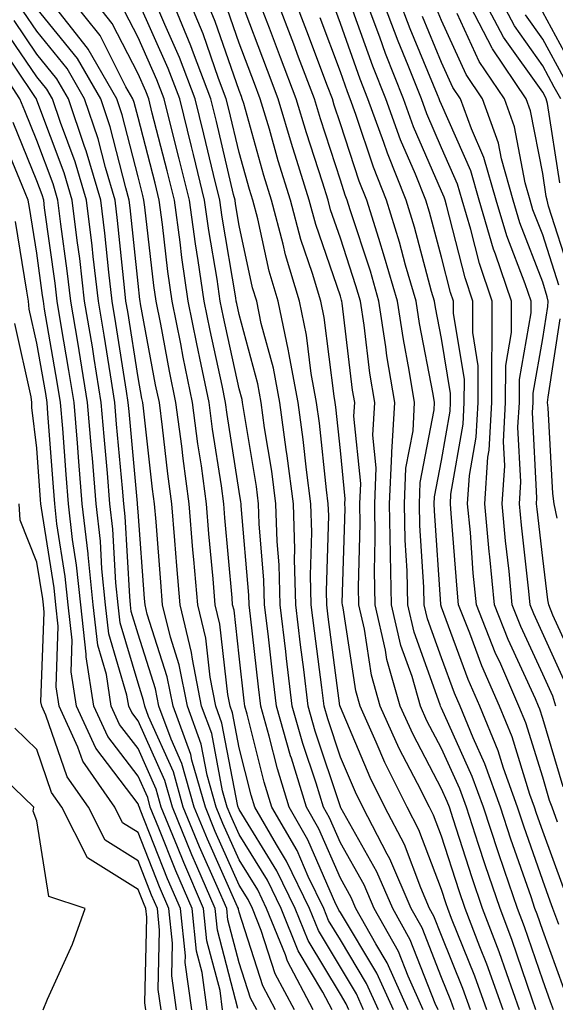
# Model space of a CAD drawing. Units: inches. Extents: x 1029203 to 1031843, y 7223978 to 7226618.
# Drawn here: x 1029806 to 1029859, y 7225952 to 7226050 of the extents above; entities that cross this region are included whole.
import ezdxf

# ---------------------------------------------------------------- set-up
doc = ezdxf.new("R2010")
doc.units = ezdxf.units.IN
doc.header["$MEASUREMENT"] = 0
doc.layers.add('Contour_10297223', color=7, linetype='Continuous', true_color=0x817c4a)

msp = doc.modelspace()

# ---------------------------------------------------------------- linework, layer by layer
at = {"layer": 'Contour_10297223'}
for points in [[(1029838.89, 7225951.92, 3027), (1029838.616, 7225952.486, 3027), (1029838.05, 7225953.443, 3027), (1029834.886, 7225958.756, 3027), (1029833.597, 7225961.92, 3027), (1029831.78, 7225965.651, 3027), (1029828.05, 7225971.705, 3027), (1029827.991, 7225971.861, 3027), (1029827.952, 7225971.92, 3027), (1029827.933, 7225972.037, 3027), (1029826.351, 7225980.221, 3027), (1029825.745, 7225981.92, 3027), (1029825.179, 7225984.791, 3027), (1029824.749, 7225988.619, 3027), (1029823.948, 7225991.92, 3027), (1029823.577, 7225996.393, 3027), (1029823.48, 7225997.35, 3027), (1029823.109, 7226001.92, 3027), (1029822.503, 7226006.373, 3027), (1029822.366, 7226007.604, 3027), (1029821.8, 7226011.92, 3027), (1029821.155, 7226015.026, 3027), (1029820.296, 7226019.674, 3027), (1029819.847, 7226021.92, 3027), (1029819.612, 7226023.483, 3027), (1029818.734, 7226031.236, 3027), (1029818.636, 7226031.92, 3027), (1029818.519, 7226032.389, 3027), (1029818.05, 7226034.225, 3027), (1029816.487, 7226040.358, 3027), (1029815.96, 7226041.92, 3027), (1029813.128, 7226046.842, 3027), (1029813.069, 7226046.94, 3027), (1029809.163, 7226051.92, 3027)], [(1029840.355, 7225951.92, 3026), (1029839.632, 7225953.502, 3026), (1029838.05, 7225956.119, 3026), (1029835.882, 7225959.752, 3026), (1029835.003, 7225961.92, 3026), (1029832.737, 7225966.608, 3026), (1029831.741, 7225968.229, 3026), (1029829.612, 7225971.92, 3026), (1029829.241, 7225973.111, 3026), (1029828.05, 7225977.799, 3026), (1029827.386, 7225981.256, 3026), (1029827.151, 7225981.92, 3026), (1029826.917, 7225983.053, 3026), (1029826.136, 7225990.006, 3026), (1029825.687, 7225991.92, 3026), (1029825.472, 7225994.498, 3026), (1029825.062, 7225998.932, 3026), (1029824.827, 7226001.92, 3026), (1029824.319, 7226005.651, 3026), (1029823.968, 7226007.838, 3026), (1029823.441, 7226011.92, 3026), (1029822.523, 7226016.393, 3026), (1029822.269, 7226017.701, 3026), (1029821.429, 7226021.92, 3026), (1029820.999, 7226024.869, 3026), (1029820.472, 7226029.498, 3026), (1029820.14, 7226031.92, 3026), (1029819.73, 7226033.6, 3026), (1029818.05, 7226040.065, 3026), (1029817.679, 7226041.549, 3026), (1029817.542, 7226041.92, 3026), (1029816.859, 7226043.111, 3026), (1029814.3, 7226048.17, 3026), (1029811.351, 7226051.92, 3026)], [(1029841.819, 7225951.92, 3025), (1029840.648, 7225954.518, 3025), (1029838.05, 7225958.815, 3025), (1029836.878, 7225960.748, 3025), (1029836.409, 7225961.92, 3025), (1029834.886, 7225965.084, 3025), (1029833.773, 7225967.643, 3025), (1029831.292, 7225971.92, 3025), (1029830.53, 7225974.401, 3025), (1029828.831, 7225981.139, 3025), (1029828.616, 7225981.92, 3025), (1029828.558, 7225982.428, 3025), (1029828.05, 7225986.861, 3025), (1029827.542, 7225991.412, 3025), (1029827.405, 7225991.92, 3025), (1029827.347, 7225992.623, 3025), (1029826.644, 7226000.514, 3025), (1029826.526, 7226001.92, 3025), (1029826.292, 7226003.678, 3025), (1029825.413, 7226009.283, 3025), (1029825.081, 7226011.92, 3025), (1029824.3, 7226015.67, 3025), (1029823.851, 7226017.721, 3025), (1029823.011, 7226021.92, 3025), (1029822.386, 7226026.256, 3025), (1029822.21, 7226027.76, 3025), (1029821.644, 7226031.92, 3025), (1029820.941, 7226034.811, 3025), (1029819.456, 7226040.514, 3025), (1029819.105, 7226041.92, 3025), (1029818.812, 7226042.682, 3025), (1029818.05, 7226044.381, 3025), (1029815.511, 7226049.381, 3025), (1029813.519, 7226051.92, 3025)], [(1029846.234, 7225951.92, 3022), (1029844.749, 7225955.221, 3022), (1029843.792, 7225957.662, 3022), (1029841.409, 7225961.92, 3022), (1029840.394, 7225964.264, 3022), (1029838.05, 7225968.424, 3022), (1029836.995, 7225970.865, 3022), (1029836.37, 7225971.92, 3022), (1029835.648, 7225974.322, 3022), (1029834.359, 7225978.229, 3022), (1029833.304, 7225981.92, 3022), (1029832.737, 7225986.608, 3022), (1029832.659, 7225987.311, 3022), (1029832.093, 7225991.92, 3022), (1029831.995, 7225995.865, 3022), (1029831.8, 7225998.17, 3022), (1029831.683, 7226001.92, 3022), (1029831.273, 7226005.143, 3022), (1029830.569, 7226009.401, 3022), (1029830.218, 7226011.92, 3022), (1029829.886, 7226013.756, 3022), (1029828.05, 7226020.611, 3022), (1029827.816, 7226021.686, 3022), (1029827.757, 7226021.92, 3022), (1029827.718, 7226022.252, 3022), (1029826.37, 7226030.24, 3022), (1029826.136, 7226031.92, 3022), (1029825.511, 7226034.459, 3022), (1029824.573, 7226038.443, 3022), (1029823.714, 7226041.92, 3022), (1029822.151, 7226046.022, 3022), (1029820.706, 7226049.264, 3022), (1029819.593, 7226051.92, 3022)], [(1029847.718, 7225951.92, 3021), (1029847.425, 7225952.545, 3021), (1029844.964, 7225958.834, 3021), (1029843.226, 7225961.92, 3021), (1029841.663, 7225965.533, 3021), (1029838.109, 7225971.861, 3021), (1029838.069, 7225971.92, 3021), (1029838.069, 7225971.94, 3021), (1029838.05, 7225971.979, 3021), (1029835.569, 7225979.44, 3021), (1029834.886, 7225981.92, 3021), (1029834.437, 7225985.533, 3021), (1029834.105, 7225987.975, 3021), (1029833.636, 7225991.92, 3021), (1029833.519, 7225996.451, 3021), (1029833.538, 7225997.408, 3021), (1029833.421, 7226001.92, 3021), (1029832.796, 7226006.666, 3021), (1029832.698, 7226007.272, 3021), (1029832.054, 7226011.92, 3021), (1029831.429, 7226015.299, 3021), (1029830.237, 7226019.733, 3021), (1029829.788, 7226021.92, 3021), (1029829.378, 7226023.248, 3021), (1029828.05, 7226029.42, 3021), (1029827.679, 7226031.549, 3021), (1029827.64, 7226031.92, 3021), (1029827.503, 7226032.467, 3021), (1029825.804, 7226039.674, 3021), (1029825.237, 7226041.92, 3021), (1029823.538, 7226046.432, 3021), (1029823.284, 7226047.154, 3021), (1029821.312, 7226051.92, 3021)], [(1029849.3, 7225951.92, 3020), (1029848.968, 7225952.838, 3020), (1029848.05, 7225955.104, 3020), (1029846.136, 7225960.006, 3020), (1029845.062, 7225961.92, 3020), (1029842.952, 7225966.822, 3020), (1029842.679, 7225967.291, 3020), (1029840.276, 7225971.92, 3020), (1029839.534, 7225973.404, 3020), (1029838.05, 7225976.881, 3020), (1029836.8, 7225980.67, 3020), (1029836.448, 7225981.92, 3020), (1029836.214, 7225983.756, 3020), (1029835.491, 7225989.361, 3020), (1029835.179, 7225991.92, 3020), (1029835.101, 7225994.869, 3020), (1029835.218, 7225999.088, 3020), (1029835.14, 7226001.92, 3020), (1029834.691, 7226005.279, 3020), (1029834.378, 7226008.248, 3020), (1029833.87, 7226011.92, 3020), (1029832.972, 7226016.842, 3020), (1029832.933, 7226017.037, 3020), (1029831.898, 7226021.92, 3020), (1029831.019, 7226024.889, 3020), (1029829.886, 7226030.084, 3020), (1029829.398, 7226031.92, 3020), (1029829.085, 7226032.955, 3020), (1029828.05, 7226036.608, 3020), (1029827.034, 7226040.904, 3020), (1029826.78, 7226041.92, 3020), (1029826.019, 7226043.951, 3020), (1029824.495, 7226048.365, 3020), (1029823.011, 7226051.92, 3020)], [(1029850.921, 7225951.92, 3019), (1029850.159, 7225954.029, 3019), (1029848.05, 7225959.264, 3019), (1029847.308, 7225961.178, 3019), (1029846.878, 7225961.92, 3019), (1029845.999, 7225963.971, 3019), (1029844.378, 7225968.248, 3019), (1029842.464, 7225971.92, 3019), (1029840.999, 7225974.869, 3019), (1029838.05, 7225981.803, 3019), (1029838.03, 7225981.901, 3019), (1029838.011, 7225981.92, 3019), (1029838.011, 7225981.959, 3019), (1029836.859, 7225990.729, 3019), (1029836.702, 7225991.92, 3019), (1029836.683, 7225993.287, 3019), (1029836.898, 7226000.768, 3019), (1029836.859, 7226001.92, 3019), (1029836.683, 7226003.287, 3019), (1029835.999, 7226009.869, 3019), (1029835.706, 7226011.92, 3019), (1029835.179, 7226014.791, 3019), (1029834.71, 7226018.58, 3019), (1029834.007, 7226021.92, 3019), (1029832.64, 7226026.51, 3019), (1029832.405, 7226027.565, 3019), (1029831.253, 7226031.92, 3019), (1029830.491, 7226034.361, 3019), (1029828.499, 7226041.471, 3019), (1029828.362, 7226041.92, 3019), (1029828.284, 7226042.154, 3019), (1029828.05, 7226042.74, 3019), (1029825.687, 7226049.557, 3019), (1029824.71, 7226051.92, 3019)], [(1029854.144, 7225951.92, 3017), (1029852.542, 7225956.412, 3017), (1029851.839, 7225958.131, 3017), (1029850.394, 7225961.92, 3017), (1029849.808, 7225963.678, 3017), (1029848.05, 7225969.068, 3017), (1029847.269, 7225971.139, 3017), (1029846.859, 7225971.92, 3017), (1029845.687, 7225974.283, 3017), (1029843.87, 7225977.74, 3017), (1029841.976, 7225981.92, 3017), (1029841.116, 7225984.986, 3017), (1029840.433, 7225989.537, 3017), (1029839.886, 7225991.92, 3017), (1029839.847, 7225993.717, 3017), (1029840.023, 7225999.947, 3017), (1029839.984, 7226001.92, 3017), (1029840.062, 7226003.932, 3017), (1029839.398, 7226010.572, 3017), (1029839.476, 7226011.92, 3017), (1029839.261, 7226013.131, 3017), (1029838.245, 7226021.725, 3017), (1029838.206, 7226021.92, 3017), (1029838.167, 7226022.037, 3017), (1029838.05, 7226022.428, 3017), (1029835.628, 7226029.498, 3017), (1029834.984, 7226031.92, 3017), (1029833.597, 7226036.373, 3017), (1029833.323, 7226037.193, 3017), (1029831.917, 7226041.92, 3017), (1029830.862, 7226044.733, 3017), (1029828.167, 7226051.803, 3017)], [(1029855.765, 7225951.92, 3016), (1029854.495, 7225955.475, 3016), (1029853.753, 7225957.623, 3016), (1029852.112, 7225961.92, 3016), (1029851.077, 7225964.947, 3016), (1029849.202, 7225970.768, 3016), (1029848.831, 7225971.92, 3016), (1029848.616, 7225972.486, 3016), (1029848.05, 7225973.756, 3016), (1029845.237, 7225979.108, 3016), (1029843.968, 7225981.92, 3016), (1029842.659, 7225986.529, 3016), (1029842.523, 7225987.447, 3016), (1029841.487, 7225991.92, 3016), (1029841.429, 7225995.299, 3016), (1029841.507, 7225998.463, 3016), (1029841.448, 7226001.92, 3016), (1029841.585, 7226005.455, 3016), (1029841.273, 7226008.697, 3016), (1029841.448, 7226011.92, 3016), (1029840.96, 7226014.83, 3016), (1029840.394, 7226019.576, 3016), (1029840.042, 7226021.92, 3016), (1029839.593, 7226023.463, 3016), (1029838.05, 7226028.17, 3016), (1029837.093, 7226030.963, 3016), (1029836.839, 7226031.92, 3016), (1029836.292, 7226033.678, 3016), (1029834.691, 7226038.561, 3016), (1029833.694, 7226041.92, 3016), (1029832.151, 7226046.022, 3016), (1029831.058, 7226048.912, 3016), (1029829.905, 7226051.92, 3016)], [(1029857.386, 7225951.92, 3015), (1029857.015, 7225952.955, 3015), (1029855.003, 7225958.873, 3015), (1029853.851, 7225961.92, 3015), (1029852.366, 7225966.236, 3015), (1029851.722, 7225968.248, 3015), (1029850.511, 7225971.92, 3015), (1029849.866, 7225973.736, 3015), (1029848.05, 7225977.74, 3015), (1029846.605, 7225980.475, 3015), (1029845.96, 7225981.92, 3015), (1029845.14, 7225984.83, 3015), (1029844.046, 7225987.916, 3015), (1029843.109, 7225991.92, 3015), (1029843.011, 7225996.881, 3015), (1029843.011, 7225996.959, 3015), (1029842.913, 7226001.92, 3015), (1029843.128, 7226006.842, 3015), (1029843.148, 7226007.018, 3015), (1029843.421, 7226011.92, 3015), (1029842.659, 7226016.529, 3015), (1029842.562, 7226017.408, 3015), (1029841.859, 7226021.92, 3015), (1029841.019, 7226024.889, 3015), (1029839.026, 7226030.943, 3015), (1029838.734, 7226031.92, 3015), (1029838.538, 7226032.408, 3015), (1029838.05, 7226033.873, 3015), (1029836.077, 7226039.947, 3015), (1029835.491, 7226041.92, 3015), (1029833.929, 7226046.041, 3015), (1029833.46, 7226047.33, 3015), (1029831.702, 7226051.92, 3015)], [(1029859.124, 7225951.92, 3014), (1029858.831, 7225952.701, 3014), (1029858.05, 7225954.83, 3014), (1029856.253, 7225960.123, 3014), (1029855.569, 7225961.92, 3014), (1029854.28, 7225965.69, 3014), (1029853.655, 7225967.526, 3014), (1029852.191, 7225971.92, 3014), (1029851.097, 7225974.967, 3014), (1029848.05, 7225981.725, 3014), (1029847.991, 7225981.861, 3014), (1029847.952, 7225981.92, 3014), (1029847.913, 7225982.057, 3014), (1029845.355, 7225989.225, 3014), (1029844.73, 7225991.92, 3014), (1029844.671, 7225995.299, 3014), (1029844.456, 7225998.326, 3014), (1029844.398, 7226001.92, 3014), (1029844.534, 7226005.436, 3014), (1029845.237, 7226009.108, 3014), (1029845.394, 7226011.92, 3014), (1029844.866, 7226015.104, 3014), (1029844.28, 7226018.151, 3014), (1029843.694, 7226021.92, 3014), (1029842.425, 7226026.295, 3014), (1029841.839, 7226028.131, 3014), (1029840.667, 7226031.92, 3014), (1029839.925, 7226033.795, 3014), (1029838.05, 7226039.459, 3014), (1029837.444, 7226041.315, 3014), (1029837.269, 7226041.92, 3014), (1029836.78, 7226043.19, 3014), (1029834.749, 7226048.619, 3014), (1029833.499, 7226051.92, 3014)], [(1029859.515, 7225970.455, 3010), (1029858.987, 7225971.92, 3010), (1029858.734, 7225972.604, 3010), (1029858.05, 7225974.908, 3010), (1029856.39, 7225980.26, 3010), (1029855.706, 7225981.92, 3010), (1029853.909, 7225986.061, 3010), (1029853.362, 7225987.233, 3010), (1029851.507, 7225991.92, 3010), (1029851.194, 7225995.065, 3010), (1029850.901, 7225999.068, 3010), (1029850.628, 7226001.92, 3010), (1029850.823, 7226004.693, 3010), (1029851.468, 7226008.502, 3010), (1029851.663, 7226011.92, 3010), (1029851.683, 7226015.553, 3010), (1029851.136, 7226018.834, 3010), (1029851.155, 7226021.92, 3010), (1029850.374, 7226024.244, 3010), (1029848.538, 7226031.432, 3010), (1029848.401, 7226031.92, 3010), (1029848.323, 7226032.193, 3010), (1029848.05, 7226032.799, 3010), (1029845.296, 7226039.166, 3010), (1029844.3, 7226041.92, 3010), (1029842.523, 7226046.393, 3010), (1029841.956, 7226048.014, 3010), (1029840.491, 7226051.92, 3010)], [(1029860.062, 7225973.932, 3009), (1029858.05, 7225980.69, 3009), (1029857.757, 7225981.627, 3009), (1029857.64, 7225981.92, 3009), (1029857.327, 7225982.643, 3009), (1029854.632, 7225988.502, 3009), (1029853.284, 7225991.92, 3009), (1029852.816, 7225996.686, 3009), (1029852.776, 7225997.193, 3009), (1029852.327, 7226001.92, 3009), (1029852.64, 7226006.51, 3009), (1029852.757, 7226007.213, 3009), (1029853.03, 7226011.92, 3009), (1029853.069, 7226021.92, 3009), (1029851.8, 7226025.67, 3009), (1029850.941, 7226029.029, 3009), (1029850.081, 7226031.92, 3009), (1029849.632, 7226033.502, 3009), (1029848.05, 7226037.076, 3009), (1029846.585, 7226040.455, 3009), (1029846.058, 7226041.92, 3009), (1029844.749, 7226045.221, 3009), (1029843.753, 7226047.623, 3009), (1029842.151, 7226051.92, 3009)], [(1029859.339, 7225981.92, 3008), (1029859.046, 7225982.916, 3008), (1029858.05, 7225985.084, 3008), (1029855.901, 7225989.772, 3008), (1029855.042, 7225991.92, 3008), (1029854.73, 7225995.24, 3008), (1029854.378, 7225998.248, 3008), (1029854.046, 7226001.92, 3008), (1029854.3, 7226005.67, 3008), (1029854.183, 7226008.053, 3008), (1029854.378, 7226011.92, 3008), (1029854.398, 7226015.572, 3008), (1029854.964, 7226018.834, 3008), (1029854.984, 7226021.92, 3008), (1029853.401, 7226026.568, 3008), (1029853.206, 7226027.076, 3008), (1029851.761, 7226031.92, 3008), (1029850.941, 7226034.811, 3008), (1029848.05, 7226041.354, 3008), (1029847.874, 7226041.744, 3008), (1029847.816, 7226041.92, 3008), (1029847.659, 7226042.311, 3008), (1029844.964, 7226048.834, 3008), (1029843.812, 7226051.92, 3008)], [(1029860.784, 7226024.654, 3004), (1029858.636, 7226031.334, 3004), (1029858.499, 7226031.92, 3004), (1029858.401, 7226032.272, 3004), (1029858.05, 7226034.537, 3004), (1029856.859, 7226040.729, 3004), (1029856.429, 7226041.92, 3004), (1029853.089, 7226046.881, 3004), (1029853.05, 7226046.92, 3004), (1029850.472, 7226051.92, 3004)], [(1029859.749, 7226033.619, 3003), (1029858.519, 7226041.451, 3003), (1029858.401, 7226041.92, 3003), (1029858.284, 7226042.154, 3003), (1029858.05, 7226042.584, 3003), (1029854.163, 7226048.033, 3003), (1029852.132, 7226051.92, 3003)], [(1029859.847, 7226041.92, 3002), (1029859.202, 7226043.072, 3002), (1029858.05, 7226045.201, 3002), (1029855.257, 7226049.127, 3002), (1029853.812, 7226051.92, 3002)], [(1029837.249, 7225951.92, 3028), (1029836.312, 7225953.658, 3028), (1029833.87, 7225957.74, 3028), (1029832.191, 7225961.92, 3028), (1029830.843, 7225964.713, 3028), (1029828.05, 7225969.225, 3028), (1029827.21, 7225971.08, 3028), (1029826.878, 7225971.92, 3028), (1029826.409, 7225973.561, 3028), (1029825.335, 7225979.205, 3028), (1029824.339, 7225981.92, 3028), (1029823.421, 7225986.549, 3028), (1029823.343, 7225987.213, 3028), (1029822.21, 7225991.92, 3028), (1029821.898, 7225995.768, 3028), (1029821.702, 7225998.268, 3028), (1029821.409, 7226001.92, 3028), (1029820.999, 7226004.869, 3028), (1029820.472, 7226009.498, 3028), (1029820.159, 7226011.92, 3028), (1029819.788, 7226013.658, 3028), (1029818.304, 7226021.666, 3028), (1029818.265, 7226021.92, 3028), (1029818.226, 7226022.096, 3028), (1029818.05, 7226023.678, 3028), (1029817.288, 7226031.158, 3028), (1029817.191, 7226031.92, 3028), (1029816.839, 7226033.131, 3028), (1029815.296, 7226039.166, 3028), (1029814.359, 7226041.92, 3028), (1029812.054, 7226045.924, 3028), (1029808.05, 7226050.846, 3028)], [(1029844.769, 7225951.92, 3023), (1029842.679, 7225956.549, 3023), (1029841.546, 7225958.424, 3023), (1029839.593, 7225961.92, 3023), (1029839.124, 7225962.994, 3023), (1029838.05, 7225964.908, 3023), (1029835.921, 7225969.791, 3023), (1029834.691, 7225971.92, 3023), (1029833.206, 7225976.764, 3023), (1029833.128, 7225976.998, 3023), (1029831.741, 7225981.92, 3023), (1029831.331, 7225985.201, 3023), (1029830.901, 7225989.068, 3023), (1029830.569, 7225991.92, 3023), (1029830.491, 7225994.361, 3023), (1029830.023, 7225999.947, 3023), (1029829.964, 7226001.92, 3023), (1029829.749, 7226003.619, 3023), (1029828.441, 7226011.529, 3023), (1029828.382, 7226011.92, 3023), (1029828.343, 7226012.213, 3023), (1029828.05, 7226013.268, 3023), (1029826.487, 7226020.358, 3023), (1029826.175, 7226021.92, 3023), (1029825.862, 7226024.108, 3023), (1029825.042, 7226028.912, 3023), (1029824.632, 7226031.92, 3023), (1029823.538, 7226036.432, 3023), (1029823.343, 7226037.213, 3023), (1029822.171, 7226041.92, 3023), (1029821.038, 7226044.908, 3023), (1029818.05, 7226051.588, 3023)], [(1029852.542, 7225951.92, 3018), (1029851.351, 7225955.221, 3018), (1029849.046, 7225960.924, 3018), (1029848.675, 7225961.92, 3018), (1029848.519, 7225962.389, 3018), (1029848.05, 7225963.815, 3018), (1029845.823, 7225969.693, 3018), (1029844.671, 7225971.92, 3018), (1029842.464, 7225976.334, 3018), (1029841.605, 7225978.365, 3018), (1029840.003, 7225981.92, 3018), (1029839.573, 7225983.443, 3018), (1029838.323, 7225991.647, 3018), (1029838.265, 7225991.92, 3018), (1029838.245, 7225992.115, 3018), (1029838.519, 7226001.451, 3018), (1029838.499, 7226001.92, 3018), (1029838.519, 7226002.389, 3018), (1029838.05, 7226007.174, 3018), (1029837.601, 7226011.471, 3018), (1029837.542, 7226011.92, 3018), (1029837.425, 7226012.545, 3018), (1029836.448, 7226020.318, 3018), (1029836.116, 7226021.92, 3018), (1029835.296, 7226024.674, 3018), (1029834.144, 7226028.014, 3018), (1029833.128, 7226031.92, 3018), (1029831.917, 7226035.787, 3018), (1029831.038, 7226038.932, 3018), (1029830.14, 7226041.92, 3018), (1029829.573, 7226043.443, 3018), (1029828.05, 7226047.428, 3018), (1029826.898, 7226050.768, 3018)], [(1029859.632, 7225960.338, 3012), (1029859.046, 7225961.92, 3012), (1029858.792, 7225962.662, 3012), (1029858.05, 7225964.674, 3012), (1029856.175, 7225970.045, 3012), (1029855.55, 7225971.92, 3012), (1029854.183, 7225975.787, 3012), (1029853.636, 7225977.506, 3012), (1029851.839, 7225981.92, 3012), (1029850.687, 7225984.557, 3012), (1029848.05, 7225991.686, 3012), (1029847.972, 7225991.92, 3012), (1029847.972, 7225991.998, 3012), (1029847.347, 7226001.217, 3012), (1029847.327, 7226001.92, 3012), (1029847.366, 7226002.604, 3012), (1029848.05, 7226006.197, 3012), (1029848.89, 7226011.08, 3012), (1029848.948, 7226011.92, 3012), (1029848.948, 7226012.818, 3012), (1029848.05, 7226018.229, 3012), (1029847.444, 7226021.315, 3012), (1029847.347, 7226021.92, 3012), (1029847.073, 7226022.897, 3012), (1029845.374, 7226029.244, 3012), (1029844.554, 7226031.92, 3012), (1029842.698, 7226036.568, 3012), (1029842.347, 7226037.623, 3012), (1029840.784, 7226041.92, 3012), (1029840.003, 7226043.873, 3012), (1029838.05, 7226049.381, 3012), (1029837.366, 7226051.236, 3012)], [(1029861.566, 7225985.436, 3006), (1029859.066, 7225990.904, 3006), (1029858.675, 7225991.92, 3006), (1029858.558, 7225992.428, 3006), (1029858.05, 7225996.529, 3006), (1029857.503, 7226001.373, 3006), (1029857.444, 7226001.92, 3006), (1029857.484, 7226002.486, 3006), (1029857.054, 7226010.924, 3006), (1029857.112, 7226011.92, 3006), (1029857.112, 7226012.858, 3006), (1029858.05, 7226018.248, 3006), (1029858.558, 7226021.412, 3006), (1029858.597, 7226021.92, 3006), (1029858.499, 7226022.369, 3006), (1029858.05, 7226023.795, 3006), (1029855.804, 7226029.674, 3006), (1029855.12, 7226031.92, 3006), (1029853.987, 7226035.983, 3006), (1029853.675, 7226037.545, 3006), (1029852.093, 7226041.92, 3006), (1029850.472, 7226044.342, 3006), (1029848.05, 7226049.654, 3006), (1029847.386, 7226051.256, 3006)], [(1029835.374, 7225951.92, 3029), (1029832.835, 7225956.705, 3029), (1029832.62, 7225957.35, 3029), (1029830.765, 7225961.92, 3029), (1029829.886, 7225963.756, 3029), (1029828.05, 7225966.725, 3029), (1029826.448, 7225970.318, 3029), (1029825.784, 7225971.92, 3029), (1029824.886, 7225975.084, 3029), (1029824.3, 7225978.17, 3029), (1029822.933, 7225981.92, 3029), (1029822.132, 7225986.002, 3029), (1029821.253, 7225988.717, 3029), (1029820.472, 7225991.92, 3029), (1029820.296, 7225994.166, 3029), (1029819.847, 7226000.123, 3029), (1029819.691, 7226001.92, 3029), (1029819.495, 7226003.365, 3029), (1029818.597, 7226011.373, 3029), (1029818.519, 7226011.92, 3029), (1029818.441, 7226012.311, 3029), (1029818.05, 7226014.401, 3029), (1029817.034, 7226020.904, 3029), (1029816.859, 7226021.92, 3029), (1029816.702, 7226023.268, 3029), (1029816.038, 7226029.908, 3029), (1029815.784, 7226031.92, 3029), (1029814.827, 7226035.143, 3029), (1029814.105, 7226037.975, 3029), (1029812.776, 7226041.92, 3029), (1029811.058, 7226044.928, 3029), (1029808.05, 7226048.6, 3029), (1029806.702, 7226050.572, 3029)], [(1029843.304, 7225951.92, 3024), (1029841.663, 7225955.533, 3024), (1029838.05, 7225961.51, 3024), (1029837.894, 7225961.764, 3024), (1029837.835, 7225961.92, 3024), (1029837.62, 7225962.35, 3024), (1029834.847, 7225968.717, 3024), (1029832.991, 7225971.92, 3024), (1029831.839, 7225975.709, 3024), (1029831.019, 7225978.951, 3024), (1029830.179, 7225981.92, 3024), (1029829.944, 7225983.815, 3024), (1029829.163, 7225990.807, 3024), (1029829.026, 7225991.92, 3024), (1029829.007, 7225992.877, 3024), (1029828.245, 7226001.725, 3024), (1029828.245, 7226001.92, 3024), (1029828.226, 7226002.096, 3024), (1029828.05, 7226003.111, 3024), (1029826.859, 7226010.729, 3024), (1029826.702, 7226011.92, 3024), (1029826.37, 7226013.6, 3024), (1029825.179, 7226019.049, 3024), (1029824.593, 7226021.92, 3024), (1029824.007, 7226025.963, 3024), (1029823.734, 7226027.604, 3024), (1029823.148, 7226031.92, 3024), (1029822.132, 7226036.002, 3024), (1029821.507, 7226038.463, 3024), (1029820.628, 7226041.92, 3024), (1029819.925, 7226043.795, 3024), (1029818.05, 7226047.994, 3024), (1029816.722, 7226050.592, 3024)], [(1029860.14, 7225954.01, 3013), (1029858.05, 7225959.752, 3013), (1029857.503, 7225961.373, 3013), (1029857.288, 7225961.92, 3013), (1029856.898, 7225963.072, 3013), (1029854.905, 7225968.776, 3013), (1029853.87, 7225971.92, 3013), (1029852.347, 7225976.217, 3013), (1029851.175, 7225978.795, 3013), (1029849.886, 7225981.92, 3013), (1029849.339, 7225983.209, 3013), (1029848.05, 7225986.686, 3013), (1029846.663, 7225990.533, 3013), (1029846.351, 7225991.92, 3013), (1029846.312, 7225993.658, 3013), (1029845.901, 7225999.772, 3013), (1029845.862, 7226001.92, 3013), (1029845.941, 7226004.029, 3013), (1029847.327, 7226011.197, 3013), (1029847.366, 7226011.92, 3013), (1029847.23, 7226012.74, 3013), (1029845.862, 7226019.733, 3013), (1029845.53, 7226021.92, 3013), (1029844.495, 7226025.475, 3013), (1029843.89, 7226027.76, 3013), (1029842.62, 7226031.92, 3013), (1029841.312, 7226035.182, 3013), (1029839.593, 7226040.377, 3013), (1029839.026, 7226041.92, 3013), (1029838.753, 7226042.623, 3013), (1029838.05, 7226044.596, 3013), (1029836.058, 7226049.928, 3013)], [(1029860.101, 7225963.971, 3011), (1029858.05, 7225969.557, 3011), (1029857.444, 7225971.315, 3011), (1029857.23, 7225971.92, 3011), (1029856.78, 7225973.19, 3011), (1029855.023, 7225978.893, 3011), (1029853.773, 7225981.92, 3011), (1029852.034, 7225985.904, 3011), (1029850.843, 7225989.127, 3011), (1029849.73, 7225991.92, 3011), (1029849.593, 7225993.463, 3011), (1029849.007, 7226000.963, 3011), (1029848.929, 7226001.92, 3011), (1029848.987, 7226002.858, 3011), (1029850.179, 7226009.791, 3011), (1029850.296, 7226011.92, 3011), (1029850.316, 7226014.186, 3011), (1029849.222, 7226020.748, 3011), (1029849.241, 7226021.92, 3011), (1029848.929, 7226022.799, 3011), (1029848.05, 7226026.295, 3011), (1029846.859, 7226030.729, 3011), (1029846.507, 7226031.92, 3011), (1029845.472, 7226034.498, 3011), (1029844.007, 7226037.877, 3011), (1029842.542, 7226041.92, 3011), (1029841.273, 7226045.143, 3011), (1029839.3, 7226050.67, 3011)], [(1029860.296, 7225984.166, 3007), (1029857.171, 7225991.041, 3007), (1029856.819, 7225991.92, 3007), (1029856.683, 7225993.287, 3007), (1029855.941, 7225999.811, 3007), (1029855.745, 7226001.92, 3007), (1029855.882, 7226004.088, 3007), (1029855.609, 7226009.479, 3007), (1029855.745, 7226011.92, 3007), (1029855.765, 7226014.205, 3007), (1029856.898, 7226020.768, 3007), (1029856.898, 7226021.92, 3007), (1029856.312, 7226023.658, 3007), (1029854.515, 7226028.385, 3007), (1029853.441, 7226031.92, 3007), (1029852.249, 7226036.119, 3007), (1029850.999, 7226038.971, 3007), (1029849.925, 7226041.92, 3007), (1029849.183, 7226043.053, 3007), (1029848.05, 7226045.514, 3007), (1029846.175, 7226050.045, 3007)], [(1029859.651, 7226023.522, 3005), (1029858.05, 7226028.483, 3005), (1029857.093, 7226030.963, 3005), (1029856.819, 7226031.92, 3005), (1029856.331, 7226033.639, 3005), (1029855.276, 7226039.147, 3005), (1029854.261, 7226041.92, 3005), (1029851.761, 7226045.631, 3005), (1029849.612, 7226050.358, 3005)], [(1029860.14, 7226044.01, 3001), (1029858.05, 7226047.838, 3001), (1029856.351, 7226050.221, 3001)], [(1029861.077, 7226044.947, 3000), (1029858.05, 7226050.475, 3000)], [(1029833.519, 7225951.92, 3030), (1029831.605, 7225955.475, 3030), (1029830.237, 7225959.733, 3030), (1029829.359, 7225961.92, 3030), (1029828.929, 7225962.799, 3030), (1029828.05, 7225964.225, 3030), (1029825.667, 7225969.537, 3030), (1029824.71, 7225971.92, 3030), (1029823.382, 7225976.588, 3030), (1029823.265, 7225977.135, 3030), (1029821.526, 7225981.92, 3030), (1029820.941, 7225984.811, 3030), (1029818.968, 7225991.002, 3030), (1029818.753, 7225991.92, 3030), (1029818.694, 7225992.565, 3030), (1029818.05, 7226001.119, 3030), (1029818.011, 7226001.881, 3030), (1029818.011, 7226001.92, 3030), (1029817.991, 7226001.979, 3030), (1029817.171, 7226011.041, 3030), (1029817.093, 7226011.92, 3030), (1029816.917, 7226013.053, 3030), (1029815.862, 7226019.733, 3030), (1029815.511, 7226021.92, 3030), (1029815.159, 7226024.811, 3030), (1029814.769, 7226028.639, 3030), (1029814.378, 7226031.92, 3030), (1029812.913, 7226036.783, 3030), (1029812.757, 7226037.213, 3030), (1029811.175, 7226041.92, 3030), (1029810.042, 7226043.912, 3030), (1029808.05, 7226046.354, 3030), (1029805.804, 7226049.674, 3030)], [(1029829.788, 7225951.92, 3032), (1029829.183, 7225953.053, 3032), (1029828.05, 7225956.568, 3032), (1029826.937, 7225960.807, 3032), (1029826.819, 7225961.92, 3032), (1029825.882, 7225964.088, 3032), (1029824.144, 7225968.014, 3032), (1029822.523, 7225971.92, 3032), (1029821.546, 7225975.416, 3032), (1029819.085, 7225980.885, 3032), (1029818.714, 7225981.92, 3032), (1029818.597, 7225982.467, 3032), (1029818.05, 7225984.186, 3032), (1029816.273, 7225990.143, 3032), (1029816.077, 7225991.92, 3032), (1029815.862, 7225994.108, 3032), (1029815.55, 7225999.42, 3032), (1029815.276, 7226001.92, 3032), (1029815.023, 7226004.947, 3032), (1029814.691, 7226008.561, 3032), (1029814.417, 7226011.92, 3032), (1029813.714, 7226016.256, 3032), (1029813.538, 7226017.408, 3032), (1029812.776, 7226021.92, 3032), (1029812.288, 7226026.158, 3032), (1029812.034, 7226027.936, 3032), (1029811.546, 7226031.92, 3032), (1029810.745, 7226034.615, 3032), (1029808.05, 7226041.803, 3032), (1029808.011, 7226041.881, 3032), (1029808.011, 7226041.92, 3032), (1029807.913, 7226042.057, 3032), (1029803.987, 7226047.858, 3032)], [(1029831.644, 7225951.92, 3031), (1029830.394, 7225954.264, 3031), (1029828.05, 7225961.549, 3031), (1029827.972, 7225961.842, 3031), (1029827.972, 7225961.92, 3031), (1029827.894, 7225962.076, 3031), (1029824.905, 7225968.776, 3031), (1029823.616, 7225971.92, 3031), (1029822.386, 7225976.256, 3031), (1029821.312, 7225978.658, 3031), (1029820.12, 7225981.92, 3031), (1029819.769, 7225983.639, 3031), (1029818.05, 7225989.029, 3031), (1029817.386, 7225991.256, 3031), (1029817.308, 7225991.92, 3031), (1029817.23, 7225992.74, 3031), (1029816.78, 7226000.651, 3031), (1029816.644, 7226001.92, 3031), (1029816.507, 7226003.463, 3031), (1029815.921, 7226009.791, 3031), (1029815.765, 7226011.92, 3031), (1029815.316, 7226014.654, 3031), (1029814.691, 7226018.561, 3031), (1029814.144, 7226021.92, 3031), (1029813.616, 7226026.354, 3031), (1029813.519, 7226027.389, 3031), (1029812.952, 7226031.92, 3031), (1029811.839, 7226035.709, 3031), (1029810.374, 7226039.596, 3031), (1029809.593, 7226041.92, 3031), (1029809.026, 7226042.897, 3031), (1029808.05, 7226044.108, 3031), (1029804.886, 7226048.756, 3031)], [(1029827.933, 7225952.037, 3033), (1029825.901, 7225959.772, 3033), (1029825.687, 7225961.92, 3033), (1029823.87, 7225966.1, 3033), (1029823.362, 7225967.233, 3033), (1029821.448, 7225971.92, 3033), (1029820.687, 7225974.557, 3033), (1029818.05, 7225980.455, 3033), (1029817.425, 7225981.295, 3033), (1029817.132, 7225981.92, 3033), (1029816.956, 7225983.014, 3033), (1029815.179, 7225989.049, 3033), (1029814.847, 7225991.92, 3033), (1029814.476, 7225995.494, 3033), (1029814.339, 7225998.209, 3033), (1029813.909, 7226001.92, 3033), (1029813.538, 7226006.432, 3033), (1029813.46, 7226007.33, 3033), (1029813.069, 7226011.92, 3033), (1029812.366, 7226016.236, 3033), (1029812.093, 7226017.877, 3033), (1029811.409, 7226021.92, 3033), (1029811.058, 7226024.928, 3033), (1029810.433, 7226029.537, 3033), (1029810.14, 7226031.92, 3033), (1029809.651, 7226033.522, 3033), (1029808.05, 7226037.818, 3033), (1029806.859, 7226040.729, 3033), (1029806.37, 7226041.92, 3033), (1029803.226, 7226046.744, 3033)], [(1029826.409, 7225951.92, 3034), (1029826.155, 7225953.815, 3034), (1029824.866, 7225958.736, 3034), (1029824.534, 7225961.92, 3034), (1029822.581, 7225966.451, 3034), (1029821.956, 7225968.014, 3034), (1029820.355, 7225971.92, 3034), (1029819.847, 7225973.717, 3034), (1029818.05, 7225977.721, 3034), (1029816.234, 7225980.104, 3034), (1029815.413, 7225981.92, 3034), (1029814.925, 7225985.045, 3034), (1029814.066, 7225987.936, 3034), (1029813.616, 7225991.92, 3034), (1029813.109, 7225996.861, 3034), (1029813.109, 7225996.979, 3034), (1029812.542, 7226001.92, 3034), (1029812.21, 7226006.08, 3034), (1029812.073, 7226007.897, 3034), (1029811.741, 7226011.92, 3034), (1029811.214, 7226015.084, 3034), (1029810.452, 7226019.518, 3034), (1029810.062, 7226021.92, 3034), (1029809.847, 7226023.717, 3034), (1029808.812, 7226031.158, 3034), (1029808.734, 7226031.92, 3034), (1029808.577, 7226032.447, 3034), (1029808.05, 7226033.834, 3034), (1029805.706, 7226039.576, 3034)], [(1029824.886, 7225951.92, 3035), (1029824.378, 7225955.592, 3035), (1029823.831, 7225957.701, 3035), (1029823.401, 7225961.92, 3035), (1029821.78, 7225965.651, 3035), (1029820.12, 7225969.85, 3035), (1029819.261, 7225971.92, 3035), (1029819.007, 7225972.877, 3035), (1029818.05, 7225974.986, 3035), (1029815.062, 7225978.932, 3035), (1029813.694, 7225981.92, 3035), (1029812.933, 7225986.803, 3035), (1029812.933, 7225987.037, 3035), (1029812.386, 7225991.92, 3035), (1029811.976, 7225995.846, 3035), (1029811.585, 7225998.385, 3035), (1029811.175, 7226001.92, 3035), (1029810.941, 7226004.811, 3035), (1029810.609, 7226009.361, 3035), (1029810.394, 7226011.92, 3035), (1029810.062, 7226013.932, 3035), (1029808.812, 7226021.158, 3035), (1029808.694, 7226021.92, 3035), (1029808.616, 7226022.486, 3035), (1029808.05, 7226026.666, 3035), (1029807.327, 7226031.197, 3035), (1029807.191, 7226031.92, 3035), (1029806.605, 7226033.365, 3035), (1029804.534, 7226038.404, 3035)], [(1029823.382, 7225951.92, 3036), (1029822.718, 7225956.588, 3036), (1029822.737, 7225957.233, 3036), (1029822.249, 7225961.92, 3036), (1029820.98, 7225964.85, 3036), (1029818.265, 7225971.705, 3036), (1029818.187, 7225971.92, 3036), (1029818.148, 7225972.018, 3036), (1029818.05, 7225972.252, 3036), (1029813.89, 7225977.76, 3036), (1029811.976, 7225981.92, 3036), (1029811.448, 7225985.318, 3036), (1029811.546, 7225988.424, 3036), (1029811.155, 7225991.92, 3036), (1029810.862, 7225994.733, 3036), (1029810.042, 7225999.928, 3036), (1029809.827, 7226001.92, 3036), (1029809.691, 7226003.561, 3036), (1029809.144, 7226010.826, 3036), (1029809.066, 7226011.92, 3036), (1029808.929, 7226012.799, 3036), (1029808.05, 7226017.799, 3036), (1029807.288, 7226021.158, 3036), (1029807.23, 7226021.92, 3036), (1029807.054, 7226022.916, 3036), (1029805.941, 7226029.811, 3036)], [(1029821.859, 7225951.92, 3037), (1029821.39, 7225955.26, 3037), (1029821.468, 7225958.502, 3037), (1029821.097, 7225961.92, 3037), (1029820.179, 7225964.049, 3037), (1029818.05, 7225969.44, 3037), (1029816.526, 7225970.397, 3037), (1029815.765, 7225971.92, 3037), (1029812.601, 7225976.471, 3037), (1029812.112, 7225977.858, 3037), (1029810.257, 7225981.92, 3037), (1029809.944, 7225983.815, 3037), (1029810.159, 7225989.811, 3037), (1029809.925, 7225991.92, 3037), (1029809.749, 7225993.619, 3037), (1029808.499, 7226001.471, 3037), (1029808.46, 7226001.92, 3037), (1029808.421, 7226002.291, 3037), (1029808.05, 7226007.408, 3037), (1029807.562, 7226011.432, 3037), (1029807.562, 7226011.92, 3037), (1029807.503, 7226012.467, 3037), (1029805.862, 7226019.733, 3037)], [(1029859.476, 7226000.494, 3005), (1029859.202, 7226001.92, 3005), (1029859.066, 7226002.936, 3005), (1029858.577, 7226011.393, 3005), (1029858.519, 7226011.92, 3005), (1029858.577, 7226012.447, 3005), (1029859.788, 7226020.182, 3005)], [(1029820.335, 7225951.92, 3038), (1029820.042, 7225953.912, 3038), (1029820.179, 7225959.791, 3038), (1029819.964, 7225961.92, 3038), (1029819.378, 7225963.248, 3038), (1029818.05, 7225966.627, 3038), (1029814.808, 7225968.678, 3038), (1029813.148, 7225971.92, 3038), (1029811.058, 7225974.928, 3038), (1029808.948, 7225981.022, 3038), (1029808.538, 7225981.92, 3038), (1029808.46, 7225982.33, 3038), (1029808.773, 7225991.197, 3038), (1029808.694, 7225991.92, 3038), (1029808.636, 7225992.506, 3038), (1029808.05, 7225996.158, 3038), (1029806.409, 7226000.279, 3038), (1029806.292, 7226001.92, 3038)], [(1029818.812, 7225951.92, 3039), (1029818.714, 7225952.584, 3039), (1029818.909, 7225961.061, 3039), (1029818.812, 7225961.92, 3039), (1029818.597, 7225962.467, 3039), (1029818.05, 7225963.815, 3039), (1029813.069, 7225966.94, 3039), (1029810.53, 7225971.92, 3039), (1029809.515, 7225973.385, 3039), (1029808.05, 7225977.623, 3039), (1029805.862, 7225979.733, 3039)], [(1029808.675, 7225951.92, 3040), (1029809.105, 7225952.975, 3040), (1029811.585, 7225958.385, 3040), (1029812.835, 7225961.92, 3040), (1029809.222, 7225963.092, 3040), (1029808.05, 7225970.572, 3040), (1029807.679, 7225971.549, 3040), (1029807.757, 7225971.92, 3040), (1029802.816, 7225976.686, 3040)]]:
    msp.add_polyline3d(points, dxfattribs=at)

doc.saveas('drawing.dxf')
